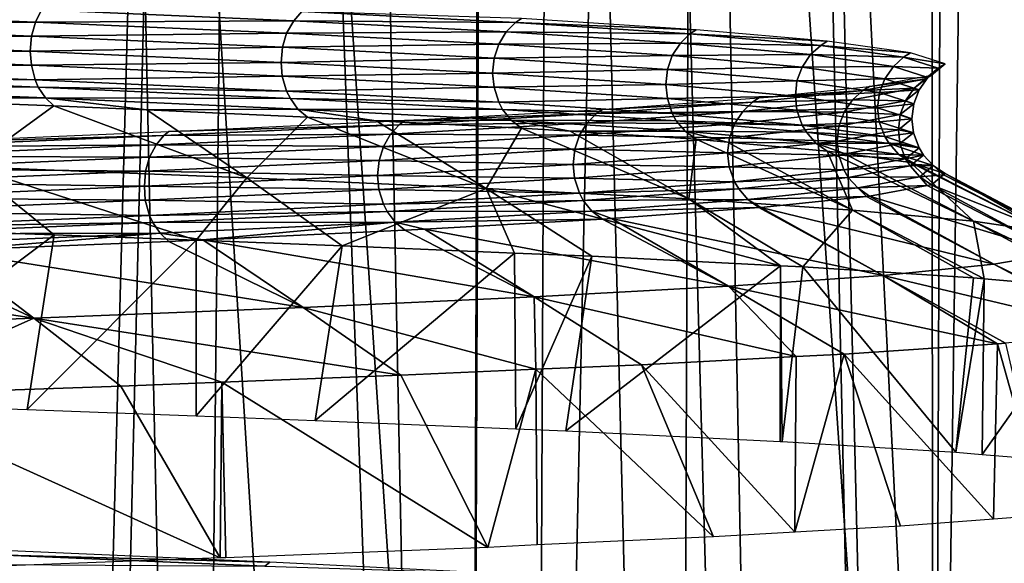
# Model space of a CAD drawing. Units: metres. Extents: x -0.11 to 0.11, y 0 to 0.41.
# Drawn here: x 0.007 to 0.01, y 0.014 to 0.016 of the extents above; entities that cross this region are included whole.
import ezdxf

# ---------------------------------------------------------------- set-up
doc = ezdxf.new("R2010")
doc.units = ezdxf.units.M
for name, color, linetype in [('Object_2', 8, 'CONTINUOUS'), ('Object_3', 8, 'CONTINUOUS'), ('Object_4', 8, 'CONTINUOUS')]:
    doc.layers.add(name, color=color, linetype=linetype)

msp = doc.modelspace()

# ---------------------------------------------------------------- linework, layer by layer
at = {"layer": 'Object_2'}
for points in [[(0.006061, 0.033752, 0.024125), (0.006601, 0.000348, 0.02374), (0.007496, 0.033751, 0.023745)], [(0.007496, 0.033751, 0.023745), (0.006601, 0.000348, 0.02374), (0.006696, 0.000348, 0.023713)], [(0.007496, 0.033751, 0.023745), (0.006696, 0.000348, 0.023713), (0.007148, 0.000348, 0.023559)], [(0.007148, 0.000348, 0.023559), (0.00817, 0.000347, 0.023151), (0.007496, 0.033751, 0.023745)], [(0.008891, 0.03375, 0.023285), (0.007496, 0.033751, 0.023745), (0.00817, 0.000347, 0.023151)], [(0.008891, 0.03375, 0.023285), (0.00817, 0.000347, 0.023151), (0.008764, 0.000347, 0.022914)], [(0.009632, 0.000347, 0.022502), (0.008891, 0.03375, 0.023285), (0.008764, 0.000347, 0.022914)], [(0.009699, 0.000346, 0.022465), (0.008891, 0.03375, 0.023285), (0.009632, 0.000347, 0.022502)], [(0.009699, 0.000346, 0.022465), (0.011166, 0.000346, 0.021653), (0.008891, 0.03375, 0.023285)], [(0.008891, 0.03375, 0.023285), (0.011166, 0.000346, 0.021653), (0.010241, 0.033749, 0.022745)]]:
    msp.add_3dface(points, dxfattribs=at)
at = {"layer": 'Object_3'}
for points in [[(0.009907, 0.030729, -0.020023), (0.009692, 0.030687, -0.020135), (0.009616, 0.00983, -0.021335)], [(0.01018, 0.009805, -0.02107), (0.009907, 0.030729, -0.020023), (0.009616, 0.00983, -0.021335)], [(0.009616, 0.00983, -0.021335), (0.009604, 0.03067, -0.020181), (0.008204, 0.030432, -0.020834)], [(0.009692, 0.030687, -0.020135), (0.009604, 0.03067, -0.020181), (0.009616, 0.00983, -0.021335)], [(0.010198, 0, -0.023795), (0.008675, 0.030405, -0.022806), (0.01013, 0.030619, -0.022156)], [(0.008122, 0.009892, -0.021985), (0.008188, 0.03043, -0.02084), (0.006758, 0.030242, -0.021383)], [(0.008716, 0.009871, -0.021758), (0.008204, 0.030432, -0.020834), (0.008122, 0.009892, -0.021985)], [(0.008204, 0.030432, -0.020834), (0.008188, 0.03043, -0.02084), (0.008122, 0.009892, -0.021985)], [(0.009616, 0.00983, -0.021335), (0.008204, 0.030432, -0.020834), (0.008716, 0.009871, -0.021758)], [(0.009261, 0, -0.02425), (0.008425, 0.030376, -0.022897), (0.008675, 0.030405, -0.022806)], [(0.009261, 0, -0.02425), (0.008675, 0.030405, -0.022806), (0.010198, 0, -0.023795)], [(0.008286, 0, -0.024575), (0.00717, 0.030231, -0.023356), (0.008425, 0.030376, -0.022897)], [(0.008286, 0, -0.024575), (0.008425, 0.030376, -0.022897), (0.009261, 0, -0.02425)], [(0.006402, 0.030163, -0.023577), (0.00717, 0.030231, -0.023356), (0.008286, 0, -0.024575)], [(0.007192, 0.009926, -0.022341), (0.006758, 0.030242, -0.021383), (0.006577, 0.009944, -0.022526)], [(0.006758, 0.030242, -0.021383), (0.006629, 0.030229, -0.021422), (0.006577, 0.009944, -0.022526)], [(0.008122, 0.009892, -0.021985), (0.006758, 0.030242, -0.021383), (0.007192, 0.009926, -0.022341)], [(0.008286, 0, -0.024575), (0.006308, 0, -0.025235), (0.006402, 0.030163, -0.023577)]]:
    msp.add_3dface(points, dxfattribs=at)
at = {"layer": 'Object_4'}
for points in [[(0.006713, 0.015641, -0.008835), (0.005782, 0.015679, -0.00964), (0.005771, 0.015634, -0.009626)], [(0.006732, 0.015681, -0.008856), (0.005782, 0.015679, -0.00964), (0.006713, 0.015641, -0.008835)], [(0.006713, 0.015641, -0.008835), (0.007548, 0.015645, -0.007945), (0.006732, 0.015681, -0.008856)], [(0.006732, 0.015681, -0.008856), (0.007548, 0.015645, -0.007945), (0.007574, 0.015675, -0.007966)], [(0.008265, 0.01564, -0.006963), (0.007574, 0.015675, -0.007966), (0.007548, 0.015645, -0.007945)], [(0.008284, 0.015653, -0.006975), (0.007574, 0.015675, -0.007966), (0.008265, 0.01564, -0.006963)], [(0.0067, 0.015596, -0.008823), (0.005771, 0.015634, -0.009626), (0.005767, 0.015585, -0.009621)], [(0.006713, 0.015641, -0.008835), (0.005771, 0.015634, -0.009626), (0.0067, 0.015596, -0.008823)], [(0.0067, 0.015596, -0.008823), (0.007525, 0.015605, -0.007927), (0.006713, 0.015641, -0.008835)], [(0.006713, 0.015641, -0.008835), (0.007525, 0.015605, -0.007927), (0.007548, 0.015645, -0.007945)], [(0.008235, 0.01561, -0.006946), (0.007548, 0.015645, -0.007945), (0.007525, 0.015605, -0.007927)], [(0.008265, 0.01564, -0.006963), (0.007548, 0.015645, -0.007945), (0.008235, 0.01561, -0.006946)], [(0.008235, 0.01561, -0.006946), (0.008829, 0.015603, -0.005868), (0.008265, 0.01564, -0.006963)], [(0.008265, 0.01564, -0.006963), (0.008849, 0.015616, -0.005877), (0.008284, 0.015653, -0.006975)], [(0.008265, 0.01564, -0.006963), (0.008829, 0.015603, -0.005868), (0.008849, 0.015616, -0.005877)], [(0.0067, 0.015596, -0.008823), (0.007512, 0.01556, -0.007917), (0.007525, 0.015605, -0.007927)], [(0.008211, 0.01557, -0.006931), (0.007525, 0.015605, -0.007927), (0.007512, 0.01556, -0.007917)], [(0.008235, 0.01561, -0.006946), (0.007525, 0.015605, -0.007927), (0.008211, 0.01557, -0.006931)], [(0.008211, 0.01557, -0.006931), (0.008798, 0.015573, -0.005855), (0.008235, 0.01561, -0.006946)], [(0.008235, 0.01561, -0.006946), (0.008798, 0.015573, -0.005855), (0.008829, 0.015603, -0.005868)], [(0.009252, 0.015565, -0.004702), (0.008829, 0.015603, -0.005868), (0.008798, 0.015573, -0.005855)], [(0.009273, 0.015579, -0.004708), (0.008849, 0.015616, -0.005877), (0.008829, 0.015603, -0.005868)], [(0.009273, 0.015579, -0.004708), (0.008829, 0.015603, -0.005868), (0.009252, 0.015565, -0.004702)], [(0.0067, 0.015596, -0.008823), (0.005767, 0.015585, -0.009621), (0.006696, 0.015547, -0.008819)], [(0.006696, 0.015547, -0.008819), (0.005767, 0.015585, -0.009621), (0.005771, 0.01554, -0.009625)], [(0.006696, 0.015547, -0.008819), (0.007512, 0.01556, -0.007917), (0.0067, 0.015596, -0.008823)], [(0.008211, 0.01557, -0.006931), (0.007512, 0.01556, -0.007917), (0.008196, 0.015525, -0.006923)], [(0.008196, 0.015525, -0.006923), (0.008772, 0.015533, -0.005843), (0.008211, 0.01557, -0.006931)], [(0.008211, 0.01557, -0.006931), (0.008772, 0.015533, -0.005843), (0.008798, 0.015573, -0.005855)], [(0.009219, 0.015536, -0.004693), (0.008798, 0.015573, -0.005855), (0.008772, 0.015533, -0.005843)], [(0.009252, 0.015565, -0.004702), (0.008798, 0.015573, -0.005855), (0.009219, 0.015536, -0.004693)], [(0.009252, 0.015565, -0.004702), (0.009542, 0.015542, -0.003497), (0.009273, 0.015579, -0.004708)], [(0.006696, 0.015547, -0.008819), (0.005771, 0.01554, -0.009625), (0.0067, 0.015502, -0.008822)], [(0.0067, 0.015502, -0.008822), (0.005771, 0.01554, -0.009625), (0.005781, 0.015491, -0.00964)], [(0.006696, 0.015547, -0.008819), (0.007507, 0.015511, -0.007913), (0.007512, 0.01556, -0.007917)], [(0.0067, 0.015502, -0.008822), (0.007507, 0.015511, -0.007913), (0.006696, 0.015547, -0.008819)], [(0.008196, 0.015525, -0.006923), (0.007512, 0.01556, -0.007917), (0.007507, 0.015511, -0.007913)], [(0.009219, 0.015536, -0.004693), (0.008772, 0.015533, -0.005843), (0.009192, 0.015495, -0.004685)], [(0.009192, 0.015495, -0.004685), (0.009487, 0.015498, -0.003489), (0.009219, 0.015536, -0.004693)], [(0.009219, 0.015536, -0.004693), (0.00952, 0.015528, -0.003494), (0.009252, 0.015565, -0.004702)], [(0.009219, 0.015536, -0.004693), (0.009487, 0.015498, -0.003489), (0.00952, 0.015528, -0.003494)], [(0.009252, 0.015565, -0.004702), (0.00952, 0.015528, -0.003494), (0.009542, 0.015542, -0.003497)], [(0.009654, 0.015506, -0.002274), (0.009542, 0.015542, -0.003497), (0.00952, 0.015528, -0.003494)], [(0.0067, 0.015502, -0.008822), (0.007511, 0.015466, -0.007916), (0.007507, 0.015511, -0.007913)], [(0.008196, 0.015525, -0.006923), (0.007507, 0.015511, -0.007913), (0.008191, 0.015476, -0.006919)], [(0.008191, 0.015476, -0.006919), (0.007507, 0.015511, -0.007913), (0.007511, 0.015466, -0.007916)], [(0.008191, 0.015476, -0.006919), (0.008756, 0.015488, -0.005836), (0.008196, 0.015525, -0.006923)], [(0.008196, 0.015525, -0.006923), (0.008756, 0.015488, -0.005836), (0.008772, 0.015533, -0.005843)], [(0.009192, 0.015495, -0.004685), (0.008772, 0.015533, -0.005843), (0.008756, 0.015488, -0.005836)], [(0.009632, 0.015492, -0.002274), (0.00952, 0.015528, -0.003494), (0.009487, 0.015498, -0.003489)], [(0.009654, 0.015506, -0.002274), (0.00952, 0.015528, -0.003494), (0.009632, 0.015492, -0.002274)], [(0.009632, 0.015492, -0.002274), (0.00961, 0.01547, -0.001055), (0.009654, 0.015506, -0.002274)], [(0.0067, 0.015502, -0.008822), (0.005781, 0.015491, -0.00964), (0.006712, 0.015454, -0.008835)], [(0.006712, 0.015454, -0.008835), (0.005781, 0.015491, -0.00964), (0.00579, 0.015468, -0.009651)], [(0.006712, 0.015454, -0.008835), (0.007511, 0.015466, -0.007916), (0.0067, 0.015502, -0.008822)], [(0.008191, 0.015476, -0.006919), (0.007511, 0.015466, -0.007916), (0.008196, 0.015431, -0.006922)], [(0.008191, 0.015476, -0.006919), (0.008751, 0.015439, -0.005834), (0.008756, 0.015488, -0.005836)], [(0.008196, 0.015431, -0.006922), (0.008751, 0.015439, -0.005834), (0.008191, 0.015476, -0.006919)], [(0.009175, 0.015451, -0.00468), (0.008756, 0.015488, -0.005836), (0.008751, 0.015439, -0.005834)], [(0.009192, 0.015495, -0.004685), (0.008756, 0.015488, -0.005836), (0.009175, 0.015451, -0.00468)], [(0.009175, 0.015451, -0.00468), (0.009459, 0.015458, -0.003484), (0.009192, 0.015495, -0.004685)], [(0.009192, 0.015495, -0.004685), (0.009459, 0.015458, -0.003484), (0.009487, 0.015498, -0.003489)], [(0.009598, 0.015462, -0.002273), (0.009487, 0.015498, -0.003489), (0.009459, 0.015458, -0.003484)], [(0.009632, 0.015492, -0.002274), (0.009487, 0.015498, -0.003489), (0.009598, 0.015462, -0.002273)], [(0.009598, 0.015462, -0.002273), (0.009588, 0.015457, -0.001057), (0.009632, 0.015492, -0.002274)], [(0.009632, 0.015492, -0.002274), (0.009588, 0.015457, -0.001057), (0.00961, 0.01547, -0.001055)], [(0.006712, 0.015454, -0.008835), (0.00579, 0.015468, -0.009651), (0.006722, 0.015431, -0.008846)], [(0.006722, 0.015431, -0.008846), (0.00579, 0.015468, -0.009651), (0.005809, 0.015433, -0.009676)], [(0.006712, 0.015454, -0.008835), (0.007525, 0.015418, -0.007927), (0.007511, 0.015466, -0.007916)], [(0.006722, 0.015431, -0.008846), (0.007525, 0.015418, -0.007927), (0.006712, 0.015454, -0.008835)], [(0.008196, 0.015431, -0.006922), (0.007511, 0.015466, -0.007916), (0.007525, 0.015418, -0.007927)], [(0.009175, 0.015451, -0.00468), (0.008751, 0.015439, -0.005834), (0.00917, 0.015402, -0.004678)], [(0.00917, 0.015402, -0.004678), (0.009442, 0.015413, -0.003482), (0.009175, 0.015451, -0.00468)], [(0.009175, 0.015451, -0.00468), (0.009442, 0.015413, -0.003482), (0.009459, 0.015458, -0.003484)], [(0.00941, 0.015433, 0.000165), (0.009588, 0.015457, -0.001057), (0.009388, 0.01542, 0.00016)], [(0.009388, 0.01542, 0.00016), (0.009588, 0.015457, -0.001057), (0.009554, 0.015427, -0.00106)], [(0.00941, 0.015433, 0.000165), (0.00961, 0.01547, -0.001055), (0.009588, 0.015457, -0.001057)], [(0.00957, 0.015422, -0.002272), (0.009459, 0.015458, -0.003484), (0.009442, 0.015413, -0.003482)], [(0.009598, 0.015462, -0.002273), (0.009459, 0.015458, -0.003484), (0.00957, 0.015422, -0.002272)], [(0.00957, 0.015422, -0.002272), (0.009554, 0.015427, -0.00106), (0.009598, 0.015462, -0.002273)], [(0.009598, 0.015462, -0.002273), (0.009554, 0.015427, -0.00106), (0.009588, 0.015457, -0.001057)], [(0.006722, 0.015431, -0.008846), (0.005809, 0.015433, -0.009676), (0.006745, 0.015396, -0.008868)], [(0.005809, 0.015433, -0.009676), (0.006217, 0.015392, -0.009375), (0.006745, 0.015396, -0.008868)], [(0.006745, 0.015396, -0.008868), (0.007537, 0.015394, -0.007936), (0.006722, 0.015431, -0.008846)], [(0.006722, 0.015431, -0.008846), (0.007537, 0.015394, -0.007936), (0.007525, 0.015418, -0.007927)], [(0.008196, 0.015431, -0.006922), (0.007525, 0.015418, -0.007927), (0.008211, 0.015382, -0.006931)], [(0.008211, 0.015382, -0.006931), (0.007525, 0.015418, -0.007927), (0.007537, 0.015394, -0.007936)], [(0.008196, 0.015431, -0.006922), (0.008756, 0.015394, -0.005836), (0.008751, 0.015439, -0.005834)], [(0.008211, 0.015382, -0.006931), (0.008756, 0.015394, -0.005836), (0.008196, 0.015431, -0.006922)], [(0.00917, 0.015402, -0.004678), (0.008751, 0.015439, -0.005834), (0.008756, 0.015394, -0.005836)], [(0.009052, 0.015396, 0.001356), (0.009388, 0.01542, 0.00016), (0.009031, 0.015382, 0.001348)], [(0.009031, 0.015382, 0.001348), (0.009388, 0.01542, 0.00016), (0.009355, 0.01539, 0.000153)], [(0.009052, 0.015396, 0.001356), (0.00941, 0.015433, 0.000165), (0.009388, 0.01542, 0.00016)], [(0.00917, 0.015402, -0.004678), (0.009436, 0.015364, -0.003481), (0.009442, 0.015413, -0.003482)], [(0.009388, 0.01542, 0.00016), (0.009554, 0.015427, -0.00106), (0.009355, 0.01539, 0.000153)], [(0.009355, 0.01539, 0.000153), (0.009554, 0.015427, -0.00106), (0.009526, 0.015387, -0.001063)], [(0.009553, 0.015377, -0.002271), (0.009442, 0.015413, -0.003482), (0.009436, 0.015364, -0.003481)], [(0.00957, 0.015422, -0.002272), (0.009442, 0.015413, -0.003482), (0.009553, 0.015377, -0.002271)], [(0.00957, 0.015422, -0.002272), (0.009526, 0.015387, -0.001063), (0.009554, 0.015427, -0.00106)], [(0.009553, 0.015377, -0.002271), (0.009526, 0.015387, -0.001063), (0.00957, 0.015422, -0.002272)], [(0.006745, 0.015396, -0.008868), (0.006217, 0.015392, -0.009375), (0.006772, 0.01537, -0.008896)], [(0.006217, 0.015392, -0.009375), (0.006501, 0.015173, -0.009711), (0.006772, 0.01537, -0.008896)], [(0.006745, 0.015396, -0.008868), (0.006772, 0.01537, -0.008896), (0.007073, 0.015357, -0.008559)], [(0.007073, 0.015357, -0.008559), (0.007561, 0.01536, -0.007955), (0.006745, 0.015396, -0.008868)], [(0.006745, 0.015396, -0.008868), (0.007561, 0.01536, -0.007955), (0.007537, 0.015394, -0.007936)], [(0.008211, 0.015382, -0.006931), (0.007537, 0.015394, -0.007936), (0.008223, 0.015359, -0.006939)], [(0.008223, 0.015359, -0.006939), (0.007537, 0.015394, -0.007936), (0.007561, 0.01536, -0.007955)], [(0.008211, 0.015382, -0.006931), (0.008772, 0.015346, -0.005843), (0.008756, 0.015394, -0.005836)], [(0.008223, 0.015359, -0.006939), (0.008772, 0.015346, -0.005843), (0.008211, 0.015382, -0.006931)], [(0.008546, 0.015359, 0.002488), (0.009031, 0.015382, 0.001348), (0.008527, 0.015345, 0.002478)], [(0.008527, 0.015345, 0.002478), (0.009031, 0.015382, 0.001348), (0.009, 0.015352, 0.001336)], [(0.008546, 0.015359, 0.002488), (0.009052, 0.015396, 0.001356), (0.009031, 0.015382, 0.001348)], [(0.00917, 0.015402, -0.004678), (0.008756, 0.015394, -0.005836), (0.009175, 0.015356, -0.00468)], [(0.009175, 0.015356, -0.00468), (0.008756, 0.015394, -0.005836), (0.008772, 0.015346, -0.005843)], [(0.009031, 0.015382, 0.001348), (0.009355, 0.01539, 0.000153), (0.009, 0.015352, 0.001336)], [(0.009, 0.015352, 0.001336), (0.009355, 0.01539, 0.000153), (0.009328, 0.01535, 0.000146)], [(0.009175, 0.015356, -0.00468), (0.009436, 0.015364, -0.003481), (0.00917, 0.015402, -0.004678)], [(0.009355, 0.01539, 0.000153), (0.009526, 0.015387, -0.001063), (0.009328, 0.01535, 0.000146)], [(0.009328, 0.01535, 0.000146), (0.009526, 0.015387, -0.001063), (0.009509, 0.015342, -0.001065)], [(0.009553, 0.015377, -0.002271), (0.009436, 0.015364, -0.003481), (0.009546, 0.015328, -0.002271)], [(0.009553, 0.015377, -0.002271), (0.009509, 0.015342, -0.001065), (0.009526, 0.015387, -0.001063)], [(0.009546, 0.015328, -0.002271), (0.009509, 0.015342, -0.001065), (0.009553, 0.015377, -0.002271)], [(0.006772, 0.01537, -0.008896), (0.006501, 0.015173, -0.009711), (0.007396, 0.015137, -0.008857)], [(0.007396, 0.015137, -0.008857), (0.007073, 0.015357, -0.008559), (0.006772, 0.01537, -0.008896)], [(0.007073, 0.015357, -0.008559), (0.007592, 0.015334, -0.007979), (0.007561, 0.01536, -0.007955)], [(0.007396, 0.015137, -0.008857), (0.007592, 0.015334, -0.007979), (0.007073, 0.015357, -0.008559)], [(0.008223, 0.015359, -0.006939), (0.007561, 0.01536, -0.007955), (0.008251, 0.015324, -0.006955)], [(0.007561, 0.01536, -0.007955), (0.007592, 0.015334, -0.007979), (0.007815, 0.015322, -0.007655)], [(0.007561, 0.01536, -0.007955), (0.007815, 0.015322, -0.007655), (0.008251, 0.015324, -0.006955)], [(0.007907, 0.015323, 0.003535), (0.008527, 0.015345, 0.002478), (0.007889, 0.015309, 0.003522)], [(0.007889, 0.015309, 0.003522), (0.008527, 0.015345, 0.002478), (0.008497, 0.015315, 0.002462)], [(0.007907, 0.015323, 0.003535), (0.008546, 0.015359, 0.002488), (0.008527, 0.015345, 0.002478)], [(0.008251, 0.015324, -0.006955), (0.008785, 0.015322, -0.005849), (0.008223, 0.015359, -0.006939)], [(0.008223, 0.015359, -0.006939), (0.008785, 0.015322, -0.005849), (0.008772, 0.015346, -0.005843)], [(0.008527, 0.015345, 0.002478), (0.009, 0.015352, 0.001336), (0.008497, 0.015315, 0.002462)], [(0.008497, 0.015315, 0.002462), (0.009, 0.015352, 0.001336), (0.008973, 0.015312, 0.001327)], [(0.009175, 0.015356, -0.00468), (0.008772, 0.015346, -0.005843), (0.009192, 0.015308, -0.004685)], [(0.009192, 0.015308, -0.004685), (0.008772, 0.015346, -0.005843), (0.008785, 0.015322, -0.005849)], [(0.009, 0.015352, 0.001336), (0.009328, 0.01535, 0.000146), (0.008973, 0.015312, 0.001327)], [(0.008973, 0.015312, 0.001327), (0.009328, 0.01535, 0.000146), (0.009311, 0.015305, 0.000142)], [(0.009175, 0.015356, -0.00468), (0.009441, 0.015319, -0.003482), (0.009436, 0.015364, -0.003481)], [(0.009192, 0.015308, -0.004685), (0.009441, 0.015319, -0.003482), (0.009175, 0.015356, -0.00468)], [(0.009328, 0.01535, 0.000146), (0.009509, 0.015342, -0.001065), (0.009311, 0.015305, 0.000142)], [(0.009546, 0.015328, -0.002271), (0.009436, 0.015364, -0.003481), (0.009441, 0.015319, -0.003482)], [(0.007889, 0.015309, 0.003522), (0.007144, 0.015287, 0.004489), (0.007907, 0.015323, 0.003535)], [(0.00817, 0.015103, -0.007911), (0.007592, 0.015334, -0.007979), (0.007396, 0.015137, -0.008857)], [(0.00817, 0.015103, -0.007911), (0.007815, 0.015322, -0.007655), (0.007592, 0.015334, -0.007979)], [(0.008251, 0.015324, -0.006955), (0.007815, 0.015322, -0.007655), (0.008284, 0.015298, -0.006975)], [(0.00817, 0.015103, -0.007911), (0.008284, 0.015298, -0.006975), (0.007815, 0.015322, -0.007655)], [(0.007889, 0.015309, 0.003522), (0.008497, 0.015315, 0.002462), (0.007861, 0.015279, 0.003503)], [(0.007861, 0.015279, 0.003503), (0.008497, 0.015315, 0.002462), (0.008472, 0.015275, 0.002449)], [(0.008251, 0.015324, -0.006955), (0.008284, 0.015298, -0.006975), (0.008442, 0.015288, -0.006667)], [(0.008442, 0.015288, -0.006667), (0.008814, 0.015288, -0.005862), (0.008251, 0.015324, -0.006955)], [(0.008251, 0.015324, -0.006955), (0.008814, 0.015288, -0.005862), (0.008785, 0.015322, -0.005849)], [(0.008497, 0.015315, 0.002462), (0.008973, 0.015312, 0.001327), (0.008472, 0.015275, 0.002449)], [(0.009192, 0.015308, -0.004685), (0.008785, 0.015322, -0.005849), (0.009206, 0.015285, -0.004689)], [(0.009206, 0.015285, -0.004689), (0.008785, 0.015322, -0.005849), (0.008814, 0.015288, -0.005862)], [(0.009192, 0.015308, -0.004685), (0.009459, 0.015271, -0.003484), (0.009441, 0.015319, -0.003482)], [(0.009311, 0.015305, 0.000142), (0.009509, 0.015342, -0.001065), (0.009503, 0.015293, -0.001065)], [(0.009546, 0.015328, -0.002271), (0.009441, 0.015319, -0.003482), (0.009552, 0.015283, -0.002271)], [(0.009552, 0.015283, -0.002271), (0.009441, 0.015319, -0.003482), (0.009459, 0.015271, -0.003484)], [(0.009546, 0.015328, -0.002271), (0.009503, 0.015293, -0.001065), (0.009509, 0.015342, -0.001065)], [(0.009552, 0.015283, -0.002271), (0.009503, 0.015293, -0.001065), (0.009546, 0.015328, -0.002271)], [(0.007128, 0.015274, 0.004474), (0.006255, 0.01525, 0.005349), (0.007144, 0.015287, 0.004489)], [(0.007861, 0.015279, 0.003503), (0.007128, 0.015274, 0.004474), (0.007889, 0.015309, 0.003522)], [(0.007889, 0.015309, 0.003522), (0.007128, 0.015274, 0.004474), (0.007144, 0.015287, 0.004489)], [(0.008825, 0.015069, -0.006878), (0.008284, 0.015298, -0.006975), (0.00817, 0.015103, -0.007911)], [(0.008825, 0.015069, -0.006878), (0.008442, 0.015288, -0.006667), (0.008284, 0.015298, -0.006975)], [(0.008442, 0.015288, -0.006667), (0.008849, 0.015262, -0.005877), (0.008814, 0.015288, -0.005862)], [(0.008825, 0.015069, -0.006878), (0.008849, 0.015262, -0.005877), (0.008442, 0.015288, -0.006667)], [(0.008472, 0.015275, 0.002449), (0.008973, 0.015312, 0.001327), (0.008957, 0.015267, 0.001321)], [(0.009206, 0.015285, -0.004689), (0.008814, 0.015288, -0.005862), (0.009236, 0.01525, -0.004698)], [(0.008814, 0.015288, -0.005862), (0.008849, 0.015262, -0.005877), (0.008951, 0.015253, -0.005598)], [(0.008814, 0.015288, -0.005862), (0.008951, 0.015253, -0.005598), (0.009236, 0.01525, -0.004698)], [(0.008973, 0.015312, 0.001327), (0.009311, 0.015305, 0.000142), (0.008957, 0.015267, 0.001321)], [(0.008957, 0.015267, 0.001321), (0.009311, 0.015305, 0.000142), (0.009305, 0.015256, 0.000141)], [(0.009206, 0.015285, -0.004689), (0.009459, 0.015271, -0.003484), (0.009192, 0.015308, -0.004685)], [(0.009236, 0.01525, -0.004698), (0.009473, 0.015248, -0.003487), (0.009206, 0.015285, -0.004689)], [(0.009206, 0.015285, -0.004689), (0.009473, 0.015248, -0.003487), (0.009459, 0.015271, -0.003484)], [(0.009311, 0.015305, 0.000142), (0.009503, 0.015293, -0.001065), (0.009305, 0.015256, 0.000141)], [(0.009305, 0.015256, 0.000141), (0.009503, 0.015293, -0.001065), (0.009508, 0.015248, -0.001065)], [(0.009552, 0.015283, -0.002271), (0.009459, 0.015271, -0.003484), (0.00957, 0.015235, -0.002272)], [(0.009552, 0.015283, -0.002271), (0.009508, 0.015248, -0.001065), (0.009503, 0.015293, -0.001065)], [(0.00957, 0.015235, -0.002272), (0.009508, 0.015248, -0.001065), (0.009552, 0.015283, -0.002271)], [(0.007103, 0.015244, 0.004451), (0.00624, 0.015237, 0.005332), (0.007128, 0.015274, 0.004474)], [(0.007128, 0.015274, 0.004474), (0.00624, 0.015237, 0.005332), (0.006255, 0.01525, 0.005349)], [(0.007838, 0.015239, 0.003487), (0.007103, 0.015244, 0.004451), (0.007861, 0.015279, 0.003503)], [(0.007861, 0.015279, 0.003503), (0.007103, 0.015244, 0.004451), (0.007128, 0.015274, 0.004474)], [(0.007861, 0.015279, 0.003503), (0.008472, 0.015275, 0.002449), (0.007838, 0.015239, 0.003487)], [(0.007838, 0.015239, 0.003487), (0.008472, 0.015275, 0.002449), (0.008457, 0.01523, 0.002441)], [(0.008472, 0.015275, 0.002449), (0.008957, 0.015267, 0.001321), (0.008457, 0.01523, 0.002441)], [(0.008457, 0.01523, 0.002441), (0.008957, 0.015267, 0.001321), (0.008951, 0.015218, 0.001318)], [(0.009355, 0.015033, -0.00576), (0.008849, 0.015262, -0.005877), (0.008825, 0.015069, -0.006878)], [(0.009355, 0.015033, -0.00576), (0.008951, 0.015253, -0.005598), (0.008849, 0.015262, -0.005877)], [(0.008957, 0.015267, 0.001321), (0.009305, 0.015256, 0.000141), (0.008951, 0.015218, 0.001318)], [(0.008951, 0.015218, 0.001318), (0.009305, 0.015256, 0.000141), (0.00931, 0.015211, 0.000142)], [(0.009236, 0.01525, -0.004698), (0.008951, 0.015253, -0.005598), (0.009273, 0.015224, -0.004708)], [(0.009355, 0.015033, -0.00576), (0.009273, 0.015224, -0.004708), (0.008951, 0.015253, -0.005598)], [(0.009236, 0.01525, -0.004698), (0.009273, 0.015224, -0.004708), (0.009326, 0.015217, -0.00447)], [(0.009326, 0.015217, -0.00447), (0.009504, 0.015213, -0.003491), (0.009236, 0.01525, -0.004698)], [(0.009236, 0.01525, -0.004698), (0.009504, 0.015213, -0.003491), (0.009473, 0.015248, -0.003487)], [(0.009305, 0.015256, 0.000141), (0.009508, 0.015248, -0.001065), (0.00931, 0.015211, 0.000142)], [(0.00957, 0.015235, -0.002272), (0.009459, 0.015271, -0.003484), (0.009473, 0.015248, -0.003487)], [(0.007082, 0.015204, 0.004432), (0.006218, 0.015207, 0.005306), (0.007103, 0.015244, 0.004451)], [(0.007103, 0.015244, 0.004451), (0.006218, 0.015207, 0.005306), (0.00624, 0.015237, 0.005332)], [(0.007838, 0.015239, 0.003487), (0.007082, 0.015204, 0.004432), (0.007103, 0.015244, 0.004451)], [(0.007824, 0.015194, 0.003477), (0.007082, 0.015204, 0.004432), (0.007838, 0.015239, 0.003487)], [(0.007838, 0.015239, 0.003487), (0.008457, 0.01523, 0.002441), (0.007824, 0.015194, 0.003477)], [(0.007824, 0.015194, 0.003477), (0.008457, 0.01523, 0.002441), (0.008451, 0.015181, 0.002438)], [(0.008457, 0.01523, 0.002441), (0.008951, 0.015218, 0.001318), (0.008451, 0.015181, 0.002438)], [(0.008451, 0.015181, 0.002438), (0.008951, 0.015218, 0.001318), (0.008956, 0.015173, 0.00132)], [(0.008951, 0.015218, 0.001318), (0.00931, 0.015211, 0.000142), (0.008956, 0.015173, 0.00132)], [(0.009746, 0.014997, -0.00458), (0.009326, 0.015217, -0.00447), (0.009273, 0.015224, -0.004708)], [(0.009746, 0.014997, -0.00458), (0.009273, 0.015224, -0.004708), (0.009355, 0.015033, -0.00576)], [(0.00931, 0.015211, 0.000142), (0.009508, 0.015248, -0.001065), (0.009526, 0.015199, -0.001063)], [(0.00957, 0.015235, -0.002272), (0.009473, 0.015248, -0.003487), (0.009584, 0.015211, -0.002272)], [(0.009584, 0.015211, -0.002272), (0.009473, 0.015248, -0.003487), (0.009504, 0.015213, -0.003491)], [(0.00957, 0.015235, -0.002272), (0.009526, 0.015199, -0.001063), (0.009508, 0.015248, -0.001065)], [(0.009584, 0.015211, -0.002272), (0.009526, 0.015199, -0.001063), (0.00957, 0.015235, -0.002272)], [(0.007082, 0.015204, 0.004432), (0.0062, 0.015167, 0.005285), (0.006218, 0.015207, 0.005306)], [(0.007069, 0.015159, 0.004421), (0.0062, 0.015167, 0.005285), (0.007082, 0.015204, 0.004432)], [(0.007824, 0.015194, 0.003477), (0.007069, 0.015159, 0.004421), (0.007082, 0.015204, 0.004432)], [(0.007819, 0.015145, 0.003473), (0.007069, 0.015159, 0.004421), (0.007824, 0.015194, 0.003477)], [(0.007824, 0.015194, 0.003477), (0.008451, 0.015181, 0.002438), (0.007819, 0.015145, 0.003473)], [(0.008956, 0.015173, 0.00132), (0.00931, 0.015211, 0.000142), (0.009327, 0.015163, 0.000146)], [(0.00931, 0.015211, 0.000142), (0.009526, 0.015199, -0.001063), (0.009327, 0.015163, 0.000146)], [(0.009326, 0.015217, -0.00447), (0.009542, 0.015187, -0.003497), (0.009504, 0.015213, -0.003491)], [(0.009542, 0.015187, -0.003497), (0.009326, 0.015217, -0.00447), (0.009746, 0.014997, -0.00458)], [(0.009327, 0.015163, 0.000146), (0.009526, 0.015199, -0.001063), (0.009541, 0.015176, -0.001061)], [(0.009584, 0.015211, -0.002272), (0.009504, 0.015213, -0.003491), (0.009616, 0.015177, -0.002273)], [(0.009504, 0.015213, -0.003491), (0.009542, 0.015187, -0.003497), (0.00956, 0.015181, -0.003308)], [(0.009504, 0.015213, -0.003491), (0.00956, 0.015181, -0.003308), (0.009616, 0.015177, -0.002273)], [(0.009584, 0.015211, -0.002272), (0.009541, 0.015176, -0.001061), (0.009526, 0.015199, -0.001063)], [(0.009616, 0.015177, -0.002273), (0.009541, 0.015176, -0.001061), (0.009584, 0.015211, -0.002272)], [(0.009746, 0.014997, -0.00458), (0.009987, 0.014962, -0.003365), (0.009542, 0.015187, -0.003497)], [(0.009542, 0.015187, -0.003497), (0.009987, 0.014962, -0.003365), (0.00956, 0.015181, -0.003308)], [(0.006052, 0.014978, -0.010569), (0.006773, 0.014953, -0.010033), (0.006501, 0.015173, -0.009711)], [(0.007069, 0.015159, 0.004421), (0.006189, 0.015122, 0.005272), (0.0062, 0.015167, 0.005285)], [(0.007065, 0.01511, 0.004416), (0.006189, 0.015122, 0.005272), (0.007069, 0.015159, 0.004421)], [(0.006501, 0.015173, -0.009711), (0.006773, 0.014953, -0.010033), (0.007232, 0.014936, -0.009594)], [(0.006501, 0.015173, -0.009711), (0.007232, 0.014936, -0.009594), (0.007396, 0.015137, -0.008857)], [(0.007819, 0.015145, 0.003473), (0.007065, 0.01511, 0.004416), (0.007069, 0.015159, 0.004421)], [(0.007819, 0.015145, 0.003473), (0.008451, 0.015181, 0.002438), (0.008456, 0.015136, 0.00244)], [(0.008451, 0.015181, 0.002438), (0.008956, 0.015173, 0.00132), (0.008456, 0.015136, 0.00244)], [(0.008456, 0.015136, 0.00244), (0.008956, 0.015173, 0.00132), (0.008973, 0.015125, 0.001326)], [(0.008956, 0.015173, 0.00132), (0.009327, 0.015163, 0.000146), (0.008973, 0.015125, 0.001326)], [(0.008973, 0.015125, 0.001326), (0.009327, 0.015163, 0.000146), (0.009341, 0.015139, 0.000149)], [(0.009327, 0.015163, 0.000146), (0.009541, 0.015176, -0.001061), (0.009341, 0.015139, 0.000149)], [(0.009341, 0.015139, 0.000149), (0.009541, 0.015176, -0.001061), (0.009572, 0.015141, -0.001058)], [(0.009616, 0.015177, -0.002273), (0.009572, 0.015141, -0.001058), (0.009541, 0.015176, -0.001061)], [(0.009616, 0.015177, -0.002273), (0.00956, 0.015181, -0.003308), (0.009654, 0.015151, -0.002274)], [(0.00956, 0.015181, -0.003308), (0.009987, 0.014962, -0.003365), (0.009654, 0.015151, -0.002274)], [(0.009649, 0.015147, -0.002138), (0.009572, 0.015141, -0.001058), (0.009616, 0.015177, -0.002273)], [(0.009616, 0.015177, -0.002273), (0.009654, 0.015151, -0.002274), (0.009649, 0.015147, -0.002138)], [(0.007823, 0.0151, 0.003476), (0.007065, 0.01511, 0.004416), (0.007819, 0.015145, 0.003473)], [(0.007396, 0.015137, -0.008857), (0.007232, 0.014936, -0.009594), (0.007705, 0.014918, -0.009143)], [(0.007396, 0.015137, -0.008857), (0.007705, 0.014918, -0.009143), (0.00817, 0.015103, -0.007911)], [(0.007819, 0.015145, 0.003473), (0.008456, 0.015136, 0.00244), (0.007823, 0.0151, 0.003476)], [(0.007823, 0.0151, 0.003476), (0.008456, 0.015136, 0.00244), (0.008472, 0.015088, 0.002449)], [(0.008456, 0.015136, 0.00244), (0.008973, 0.015125, 0.001326), (0.008472, 0.015088, 0.002449)], [(0.008472, 0.015088, 0.002449), (0.008973, 0.015125, 0.001326), (0.008987, 0.015102, 0.001332)], [(0.008973, 0.015125, 0.001326), (0.009341, 0.015139, 0.000149), (0.008987, 0.015102, 0.001332)], [(0.008987, 0.015102, 0.001332), (0.009341, 0.015139, 0.000149), (0.009372, 0.015105, 0.000157)], [(0.009341, 0.015139, 0.000149), (0.009572, 0.015141, -0.001058), (0.009372, 0.015105, 0.000157)], [(0.009572, 0.015141, -0.001058), (0.009596, 0.015113, -0.00097), (0.009372, 0.015105, 0.000157)], [(0.009649, 0.015147, -0.002138), (0.00961, 0.015115, -0.001055), (0.009572, 0.015141, -0.001058)], [(0.009572, 0.015141, -0.001058), (0.00961, 0.015115, -0.001055), (0.009596, 0.015113, -0.00097)], [(0.010078, 0.014928, -0.002144), (0.00961, 0.015115, -0.001055), (0.009649, 0.015147, -0.002138)], [(0.010078, 0.014928, -0.002144), (0.009649, 0.015147, -0.002138), (0.009654, 0.015151, -0.002274)], [(0.009654, 0.015151, -0.002274), (0.009987, 0.014962, -0.003365), (0.010078, 0.014928, -0.002144)], [(0.007065, 0.01511, 0.004416), (0.006185, 0.015073, 0.005267), (0.006189, 0.015122, 0.005272)], [(0.007068, 0.015065, 0.00442), (0.006185, 0.015073, 0.005267), (0.007065, 0.01511, 0.004416)], [(0.007823, 0.0151, 0.003476), (0.007068, 0.015065, 0.00442), (0.007065, 0.01511, 0.004416)], [(0.007838, 0.015052, 0.003487), (0.007068, 0.015065, 0.00442), (0.007823, 0.0151, 0.003476)], [(0.00817, 0.015103, -0.007911), (0.007705, 0.014918, -0.009143), (0.008262, 0.014894, -0.008462)], [(0.007823, 0.0151, 0.003476), (0.008472, 0.015088, 0.002449), (0.007838, 0.015052, 0.003487)], [(0.008262, 0.014894, -0.008462), (0.008512, 0.014884, -0.008158), (0.00817, 0.015103, -0.007911)], [(0.00817, 0.015103, -0.007911), (0.008512, 0.014884, -0.008158), (0.009122, 0.014853, -0.007195)], [(0.00817, 0.015103, -0.007911), (0.009122, 0.014853, -0.007195), (0.008825, 0.015069, -0.006878)], [(0.008472, 0.015088, 0.002449), (0.008987, 0.015102, 0.001332), (0.008484, 0.015064, 0.002455)], [(0.008484, 0.015064, 0.002455), (0.008987, 0.015102, 0.001332), (0.009016, 0.015067, 0.001343)], [(0.008987, 0.015102, 0.001332), (0.009372, 0.015105, 0.000157), (0.009016, 0.015067, 0.001343)], [(0.009016, 0.015067, 0.001343), (0.009372, 0.015105, 0.000157), (0.0094, 0.015077, 0.000197)], [(0.009372, 0.015105, 0.000157), (0.009596, 0.015113, -0.00097), (0.00941, 0.015078, 0.000165)], [(0.009372, 0.015105, 0.000157), (0.00941, 0.015078, 0.000165), (0.0094, 0.015077, 0.000197)], [(0.01002, 0.014894, -0.000924), (0.00941, 0.015078, 0.000165), (0.009596, 0.015113, -0.00097)], [(0.01002, 0.014894, -0.000924), (0.009596, 0.015113, -0.00097), (0.00961, 0.015115, -0.001055)], [(0.01002, 0.014894, -0.000924), (0.00961, 0.015115, -0.001055), (0.010078, 0.014928, -0.002144)], [(0.007068, 0.015065, 0.00442), (0.006188, 0.015028, 0.005271), (0.006185, 0.015073, 0.005267)], [(0.007082, 0.015016, 0.004432), (0.006188, 0.015028, 0.005271), (0.007068, 0.015065, 0.00442)], [(0.007838, 0.015052, 0.003487), (0.007082, 0.015016, 0.004432), (0.007068, 0.015065, 0.00442)], [(0.007838, 0.015052, 0.003487), (0.008472, 0.015088, 0.002449), (0.008484, 0.015064, 0.002455)], [(0.007838, 0.015052, 0.003487), (0.008484, 0.015064, 0.002455), (0.00785, 0.015028, 0.003495)], [(0.00785, 0.015028, 0.003495), (0.008484, 0.015064, 0.002455), (0.008512, 0.01503, 0.00247)], [(0.008484, 0.015064, 0.002455), (0.009016, 0.015067, 0.001343), (0.008512, 0.01503, 0.00247)], [(0.008512, 0.01503, 0.00247), (0.009016, 0.015067, 0.001343), (0.009052, 0.015041, 0.001356)], [(0.008825, 0.015069, -0.006878), (0.009122, 0.014853, -0.007195), (0.009194, 0.01485, -0.007081)], [(0.008825, 0.015069, -0.006878), (0.009194, 0.01485, -0.007081), (0.009355, 0.015033, -0.00576)], [(0.009016, 0.015067, 0.001343), (0.0094, 0.015077, 0.000197), (0.009058, 0.015042, 0.001338)], [(0.009058, 0.015042, 0.001338), (0.009052, 0.015041, 0.001356), (0.009016, 0.015067, 0.001343)], [(0.009058, 0.015042, 0.001338), (0.0094, 0.015077, 0.000197), (0.009812, 0.014858, 0.000294)], [(0.009812, 0.014858, 0.000294), (0.0094, 0.015077, 0.000197), (0.00941, 0.015078, 0.000165)], [(0.009812, 0.014858, 0.000294), (0.00941, 0.015078, 0.000165), (0.01002, 0.014894, -0.000924)], [(0.007082, 0.015016, 0.004432), (0.0062, 0.014979, 0.005284), (0.006188, 0.015028, 0.005271)], [(0.00785, 0.015028, 0.003495), (0.007082, 0.015016, 0.004432), (0.007838, 0.015052, 0.003487)], [(0.00785, 0.015028, 0.003495), (0.007092, 0.014993, 0.004442), (0.007082, 0.015016, 0.004432)], [(0.007876, 0.014994, 0.003513), (0.007092, 0.014993, 0.004442), (0.00785, 0.015028, 0.003495)], [(0.00785, 0.015028, 0.003495), (0.008512, 0.01503, 0.00247), (0.007876, 0.014994, 0.003513)], [(0.007876, 0.014994, 0.003513), (0.008512, 0.01503, 0.00247), (0.008546, 0.015004, 0.002488)], [(0.008512, 0.01503, 0.00247), (0.009052, 0.015041, 0.001356), (0.008575, 0.015006, 0.002423)], [(0.008575, 0.015006, 0.002423), (0.008546, 0.015004, 0.002488), (0.008512, 0.01503, 0.00247)], [(0.009454, 0.014822, 0.001484), (0.008575, 0.015006, 0.002423), (0.009052, 0.015041, 0.001356)], [(0.009454, 0.014822, 0.001484), (0.009052, 0.015041, 0.001356), (0.009058, 0.015042, 0.001338)], [(0.009812, 0.014858, 0.000294), (0.009454, 0.014822, 0.001484), (0.009058, 0.015042, 0.001338)], [(0.009746, 0.014814, -0.005916), (0.009355, 0.015033, -0.00576), (0.009194, 0.01485, -0.007081)], [(0.00978, 0.014811, -0.005813), (0.009746, 0.014997, -0.00458), (0.009355, 0.015033, -0.00576)], [(0.00978, 0.014811, -0.005813), (0.009355, 0.015033, -0.00576), (0.009746, 0.014814, -0.005916)], [(0.007092, 0.014993, 0.004442), (0.0062, 0.014979, 0.005284), (0.007082, 0.015016, 0.004432)], [(0.007876, 0.014994, 0.003513), (0.008546, 0.015004, 0.002488), (0.007971, 0.014971, 0.003431)], [(0.007971, 0.014971, 0.003431), (0.008546, 0.015004, 0.002488), (0.008954, 0.014787, 0.002618)], [(0.008954, 0.014787, 0.002618), (0.008546, 0.015004, 0.002488), (0.008575, 0.015006, 0.002423)], [(0.008954, 0.014787, 0.002618), (0.008575, 0.015006, 0.002423), (0.009454, 0.014822, 0.001484)], [(0.010153, 0.014778, -0.004687), (0.009746, 0.014997, -0.00458), (0.00978, 0.014811, -0.005813)], [(0.010153, 0.014778, -0.004687), (0.010221, 0.014769, -0.004346), (0.009746, 0.014997, -0.00458)], [(0.009746, 0.014997, -0.00458), (0.010221, 0.014769, -0.004346), (0.009987, 0.014962, -0.003365)], [(0.006051, 0.01441, -0.010568), (0.006773, 0.014953, -0.010033), (0.006052, 0.014978, -0.010569)], [(0.007092, 0.014993, 0.004442), (0.006209, 0.014956, 0.005295), (0.0062, 0.014979, 0.005284)], [(0.007092, 0.014993, 0.004442), (0.007116, 0.014958, 0.004463), (0.006209, 0.014956, 0.005295)], [(0.007876, 0.014994, 0.003513), (0.007116, 0.014958, 0.004463), (0.007092, 0.014993, 0.004442)], [(0.007876, 0.014994, 0.003513), (0.007254, 0.014937, 0.004352), (0.007116, 0.014958, 0.004463)], [(0.007907, 0.014968, 0.003535), (0.007254, 0.014937, 0.004352), (0.007876, 0.014994, 0.003513)], [(0.007907, 0.014968, 0.003535), (0.008325, 0.014752, 0.003672), (0.007254, 0.014937, 0.004352)], [(0.007971, 0.014971, 0.003431), (0.007907, 0.014968, 0.003535), (0.007876, 0.014994, 0.003513)], [(0.007971, 0.014971, 0.003431), (0.008325, 0.014752, 0.003672), (0.007907, 0.014968, 0.003535)], [(0.008954, 0.014787, 0.002618), (0.008325, 0.014752, 0.003672), (0.007971, 0.014971, 0.003431)], [(0.006686, 0.014388, -0.010106), (0.006773, 0.014953, -0.010033), (0.006051, 0.01441, -0.010568)], [(0.007116, 0.014958, 0.004463), (0.00623, 0.014921, 0.00532), (0.006209, 0.014956, 0.005295)], [(0.007116, 0.014958, 0.004463), (0.00642, 0.014902, 0.005189), (0.00623, 0.014921, 0.00532)], [(0.007144, 0.014932, 0.004489), (0.00642, 0.014902, 0.005189), (0.007116, 0.014958, 0.004463)], [(0.007144, 0.014932, 0.004489), (0.007578, 0.014718, 0.004636), (0.00642, 0.014902, 0.005189)], [(0.006686, 0.014388, -0.010106), (0.007232, 0.014936, -0.009594), (0.006773, 0.014953, -0.010033)], [(0.007233, 0.014368, -0.009595), (0.007232, 0.014936, -0.009594), (0.006686, 0.014388, -0.010106)], [(0.007254, 0.014937, 0.004352), (0.007144, 0.014932, 0.004489), (0.007116, 0.014958, 0.004463)], [(0.007254, 0.014937, 0.004352), (0.007578, 0.014718, 0.004636), (0.007144, 0.014932, 0.004489)], [(0.007233, 0.014368, -0.009595), (0.007705, 0.014918, -0.009143), (0.007232, 0.014936, -0.009594)], [(0.007254, 0.014937, 0.004352), (0.008325, 0.014752, 0.003672), (0.007578, 0.014718, 0.004636)], [(0.006708, 0.014683, 0.005512), (0.006255, 0.014895, 0.005349), (0.00642, 0.014902, 0.005189)], [(0.007578, 0.014718, 0.004636), (0.006708, 0.014683, 0.005512), (0.00642, 0.014902, 0.005189)], [(0.007617, 0.014353, -0.009237), (0.007705, 0.014918, -0.009143), (0.007233, 0.014368, -0.009595)], [(0.007617, 0.014353, -0.009237), (0.008262, 0.014894, -0.008462), (0.007705, 0.014918, -0.009143)], [(0.006708, 0.014683, 0.005512), (0.005484, 0.014866, 0.005923), (0.006255, 0.014895, 0.005349)], [(0.008266, 0.014326, -0.008465), (0.008262, 0.014894, -0.008462), (0.007617, 0.014353, -0.009237)], [(0.008266, 0.014326, -0.008465), (0.008512, 0.014884, -0.008158), (0.008262, 0.014894, -0.008462)], [(0.008428, 0.014319, -0.008273), (0.008512, 0.014884, -0.008158), (0.008266, 0.014326, -0.008465)], [(0.008428, 0.014319, -0.008273), (0.009122, 0.014853, -0.007195), (0.008512, 0.014884, -0.008158)], [(0.01002, 0.014894, -0.000924), (0.010252, 0.014644, 0.000215), (0.009812, 0.014858, 0.000294)], [(0.005732, 0.014647, 0.00628), (0.005484, 0.014866, 0.005923), (0.006708, 0.014683, 0.005512)], [(0.009121, 0.014285, -0.007211), (0.009122, 0.014853, -0.007195), (0.008428, 0.014319, -0.008273)], [(0.009127, 0.014285, -0.007199), (0.009122, 0.014853, -0.007195), (0.009121, 0.014285, -0.007211)], [(0.009127, 0.014285, -0.007199), (0.009194, 0.01485, -0.007081), (0.009122, 0.014853, -0.007195)], [(0.009689, 0.01425, -0.006056), (0.009194, 0.01485, -0.007081), (0.009127, 0.014285, -0.007199)], [(0.009689, 0.01425, -0.006056), (0.009746, 0.014814, -0.005916), (0.009194, 0.01485, -0.007081)], [(0.009812, 0.014858, 0.000294), (0.010222, 0.014639, 0.000391), (0.009454, 0.014822, 0.001484)], [(0.009812, 0.014858, 0.000294), (0.010252, 0.014644, 0.000215), (0.010222, 0.014639, 0.000391)], [(0.009824, 0.014601, 0.001686), (0.008954, 0.014787, 0.002618), (0.009454, 0.014822, 0.001484)], [(0.009824, 0.014601, 0.001686), (0.009454, 0.014822, 0.001484), (0.009849, 0.014603, 0.00163)], [(0.009849, 0.014603, 0.00163), (0.009454, 0.014822, 0.001484), (0.010222, 0.014639, 0.000391)], [(0.009689, 0.01425, -0.006056), (0.00978, 0.014811, -0.005813), (0.009746, 0.014814, -0.005916)], [(0.009774, 0.014243, -0.00581), (0.00978, 0.014811, -0.005813), (0.009689, 0.01425, -0.006056)], [(0.009774, 0.014243, -0.00581), (0.010153, 0.014778, -0.004687), (0.00978, 0.014811, -0.005813)], [(0.008954, 0.014787, 0.002618), (0.009173, 0.014559, 0.003071), (0.008325, 0.014752, 0.003672)], [(0.009328, 0.014567, 0.002812), (0.008954, 0.014787, 0.002618), (0.009824, 0.014601, 0.001686)], [(0.009328, 0.014567, 0.002812), (0.009173, 0.014559, 0.003071), (0.008954, 0.014787, 0.002618)], [(0.010109, 0.014215, -0.004847), (0.010153, 0.014778, -0.004687), (0.009774, 0.014243, -0.00581)], [(0.008325, 0.014752, 0.003672), (0.008331, 0.014518, 0.00435), (0.007578, 0.014718, 0.004636)], [(0.009173, 0.014559, 0.003071), (0.008672, 0.014533, 0.00391), (0.008325, 0.014752, 0.003672)], [(0.008325, 0.014752, 0.003672), (0.008672, 0.014533, 0.00391), (0.008331, 0.014518, 0.00435)], [(0.007578, 0.014718, 0.004636), (0.007894, 0.014499, 0.004914), (0.006708, 0.014683, 0.005512)], [(0.007578, 0.014718, 0.004636), (0.008331, 0.014518, 0.00435), (0.007894, 0.014499, 0.004914)], [(0.006708, 0.014683, 0.005512), (0.006149, 0.014434, 0.006487), (0.005732, 0.014647, 0.00628)], [(0.006708, 0.014683, 0.005512), (0.006989, 0.014464, 0.005827), (0.006149, 0.014434, 0.006487)], [(0.006708, 0.014683, 0.005512), (0.007894, 0.014499, 0.004914), (0.007316, 0.014476, 0.005496)], [(0.007316, 0.014476, 0.005496), (0.006989, 0.014464, 0.005827), (0.006708, 0.014683, 0.005512)], [(0.009811, 0.014033, 0.001681), (0.009328, 0.014567, 0.002812), (0.009824, 0.014601, 0.001686)], [(0.009811, 0.014033, 0.001681), (0.009824, 0.014601, 0.001686), (0.009979, 0.014046, 0.001256)], [(0.009979, 0.014046, 0.001256), (0.009824, 0.014601, 0.001686), (0.009849, 0.014603, 0.00163)], [(0.009168, 0.013991, 0.00307), (0.008672, 0.014533, 0.00391), (0.009173, 0.014559, 0.003071)], [(0.00951, 0.014011, 0.002442), (0.009168, 0.013991, 0.00307), (0.009328, 0.014567, 0.002812)], [(0.009168, 0.013991, 0.00307), (0.009173, 0.014559, 0.003071), (0.009328, 0.014567, 0.002812)], [(0.00951, 0.014011, 0.002442), (0.009328, 0.014567, 0.002812), (0.009811, 0.014033, 0.001681)], [(0.008176, 0.013942, 0.004579), (0.007894, 0.014499, 0.004914), (0.008331, 0.014518, 0.00435)], [(0.008331, 0.014518, 0.00435), (0.008335, 0.01395, 0.004354), (0.008176, 0.013942, 0.004579)], [(0.008905, 0.013976, 0.003554), (0.008331, 0.014518, 0.00435), (0.008672, 0.014533, 0.00391)], [(0.008335, 0.01395, 0.004354), (0.008331, 0.014518, 0.00435), (0.008905, 0.013976, 0.003554)], [(0.008905, 0.013976, 0.003554), (0.008672, 0.014533, 0.00391), (0.009168, 0.013991, 0.00307)], [(0.008176, 0.013942, 0.004579), (0.007316, 0.014476, 0.005496), (0.007894, 0.014499, 0.004914)], [(0.00731, 0.013908, 0.005528), (0.006149, 0.014434, 0.006487), (0.006989, 0.014464, 0.005827)], [(0.00731, 0.013908, 0.005528), (0.006989, 0.014464, 0.005827), (0.007316, 0.014476, 0.005496)], [(0.007316, 0.014476, 0.005496), (0.007328, 0.013908, 0.005508), (0.00731, 0.013908, 0.005528)], [(0.007328, 0.013908, 0.005508), (0.007316, 0.014476, 0.005496), (0.008176, 0.013942, 0.004579)], [(0.006336, 0.013872, 0.006364), (0.006149, 0.014434, 0.006487), (0.00731, 0.013908, 0.005528)], [(0.006592, 0.013887, -0.00899), (0.007454, 0.013881, -0.008116), (0.006616, 0.013917, -0.009015)], [(0.006616, 0.013917, -0.009015), (0.007471, 0.013894, -0.00813), (0.006631, 0.013931, -0.009031)], [(0.006616, 0.013917, -0.009015), (0.007454, 0.013881, -0.008116), (0.007471, 0.013894, -0.00813)], [(0.008182, 0.013859, -0.00714), (0.007471, 0.013894, -0.00813), (0.007454, 0.013881, -0.008116)]]:
    msp.add_3dface(points, dxfattribs=at)

doc.saveas('drawing.dxf')
